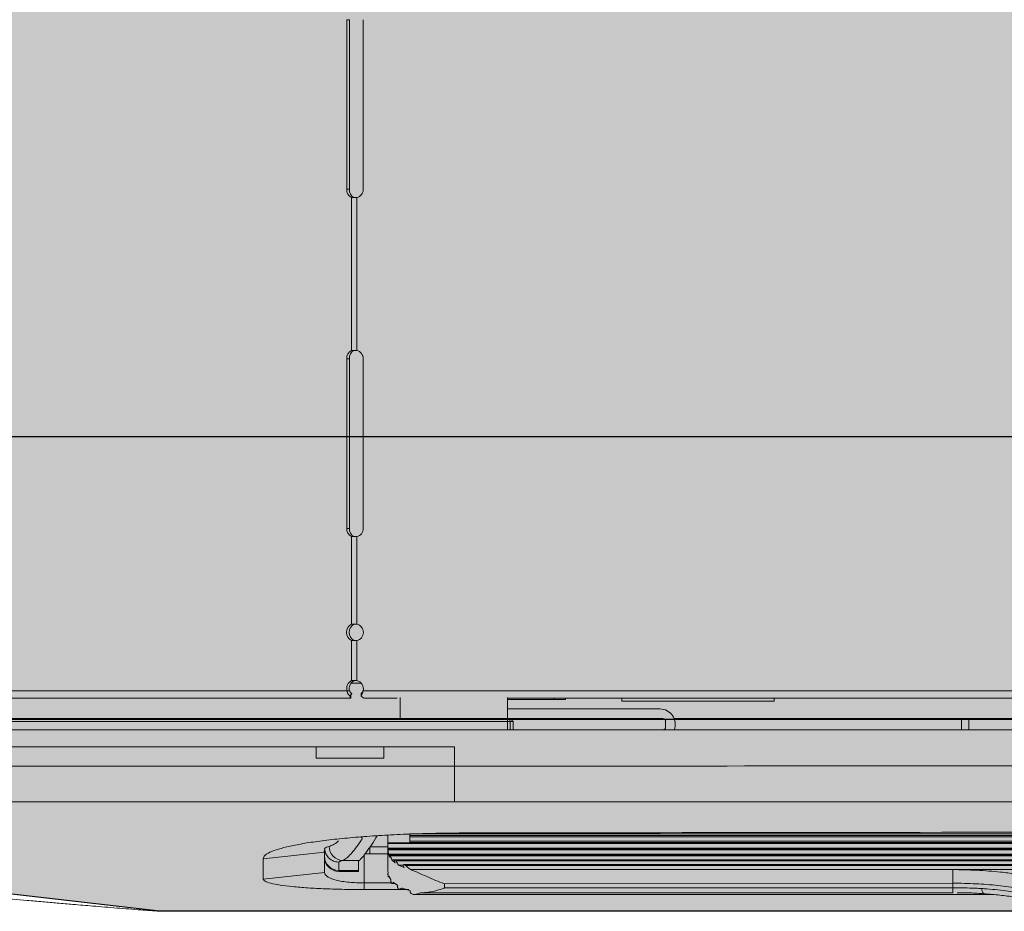
# Model space of a CAD drawing. Units: millimetres. Extents: x -471 to 6182, y 42 to 4491.
# Drawn here: x 3416 to 3416, y 1204 to 1204 of the extents above; entities that cross this region are included whole.
import ezdxf

# ---------------------------------------------------------------- set-up
doc = ezdxf.new("R2010")
doc.units = ezdxf.units.MM
doc.linetypes.add('SLD-Sólida', pattern=[0])
doc.layers.add('A-DUTO-VC', color=2, linetype='Continuous', lineweight=30)
doc.layers.add('V01', color=1, linetype='Continuous')

msp = doc.modelspace()

# ---------------------------------------------------------------- hatches: boundary and pattern name
at = {"layer": 'A-DUTO-VC'}
h = msp.add_hatch(color=253, dxfattribs=at)
h.dxf.hatch_style = 1
h.paths.add_polyline_path([(3415.607290769487, 1204.207357592146), (3416.458667243391, 1204.207357592146), (3416.458667243391, 1203.911258213669), (3416.459167266756, 1203.911258213669), (3416.459167266756, 1203.909758232982), (3416.508962238699, 1203.909758232981), (3416.507904802188, 1203.897672275993), (3416.332783074573, 1203.877658386415), (3415.734774437177, 1203.877658299316), (3415.559871142836, 1203.897773772253), (3415.558822677852, 1203.909758232981), (3415.609257216125, 1203.909758232981), (3415.609257216125, 1203.91535695687), (3415.608590776592, 1203.91535695687), (3415.607290780072, 1203.916656953377)])

# ---------------------------------------------------------------- linework, layer by layer
at = {"color": 1, "linetype": 'SLD-Sólida', "lineweight": 15}
for p, q in [((3415.767897898822, 1204.005407073051), (3415.767897898822, 1204.035407074243)), ((3415.768357540041, 1204.035407074243), (3415.767897898822, 1204.035407074243)), ((3415.768357540041, 1204.005407073051), (3415.768357540041, 1204.035407074243)), ((3415.770823086172, 1204.035407074243), (3415.770823086172, 1204.005407073051)), ((3415.768357540041, 1204.005407073051), (3415.767897898822, 1204.005407073051)), ((3415.768728787571, 1204.003942691237), (3415.768728787571, 1203.976871453673)), ((3415.769648040205, 1204.003942691237), (3415.769648040205, 1203.976871453673)), ((3415.767897898822, 1203.945407085568), (3415.767897898822, 1203.975407071859)), ((3415.768357540041, 1203.975407071859), (3415.767897898822, 1203.975407071859)), ((3415.768357540041, 1203.945407085568), (3415.768357540041, 1203.975407071859)), ((3415.770823086172, 1203.975407071859), (3415.770823086172, 1203.945407085568)), ((3415.768357540041, 1203.945407085568), (3415.767897898822, 1203.945407085568)), ((3415.768728787571, 1203.943942688853), (3415.768728787571, 1203.928470604569)), ((3415.769648040205, 1203.943942688853), (3415.769648040205, 1203.928472303301)), ((3415.769188428789, 1203.928470604569), (3415.768728787571, 1203.928470604569)), ((3415.768728787571, 1203.925543539673), (3415.768728787571, 1203.918470167071)), ((3415.768728787571, 1203.925543539673), (3415.769188428789, 1203.925543539673)), ((3415.769648040205, 1203.925541840941), (3415.769648040205, 1203.918472730071)), ((3415.770446831852, 1203.918007187993), (3415.768631810814, 1203.918007187993)), ((3415.768728787571, 1203.918470167071), (3415.769188428789, 1203.918470167071)), ((3415.767931307226, 1203.916656963974), (3415.694386596351, 1203.916656963974)), ((3415.768631810814, 1203.91535695687), (3415.695274139314, 1203.91535695687)), ((3415.768390948444, 1203.916656963974), (3415.767931307226, 1203.916656963974)), ((3415.768441344171, 1203.91573771134), (3415.768766338497, 1203.916197322756)), ((3415.768631810814, 1203.916006945521), (3415.768631810814, 1203.91535695687)), ((3415.770446951061, 1203.91573771134), (3415.770446951061, 1203.916197322756)), ((3416.286825830608, 1203.916656963974), (3415.770787472396, 1203.916656963974)), ((3415.776830250888, 1203.91535695687), (3415.771096820503, 1203.91535695687)), ((3415.777317220836, 1203.915464930684), (3415.777317220836, 1203.911758207232)), ((3415.796317214637, 1203.915464930684), (3415.796317214637, 1203.911758207232)), ((3416.27160725978, 1203.91535695687), (3415.796317214637, 1203.91535695687)), ((3415.796317214637, 1203.915156953484), (3415.80460211125, 1203.915156953484)), ((3415.80460211125, 1203.915156953484), (3415.80460211125, 1203.91535695687)), ((3415.806602115303, 1203.915156953484), (3415.80460211125, 1203.915156953484)), ((3415.806602115303, 1203.91535695687), (3415.806602115303, 1203.915156953484)), ((3415.816560874253, 1203.91535695687), (3415.816560874253, 1203.914856963307)), ((3415.843560869365, 1203.914856963307), (3415.843560869365, 1203.91535695687)), ((3415.82331720975, 1203.913458221108), (3415.796317214637, 1203.913458221108)), ((3415.843560869365, 1203.914856963307), (3415.816560874253, 1203.914856963307)), ((3415.693198765188, 1203.911758207232), (3415.777317220836, 1203.911758207232)), ((3415.777317220836, 1203.911758207232), (3415.796317214637, 1203.911758207232)), ((3415.796317214637, 1203.911758207232), (3415.796317214637, 1203.911258213669)), ((3415.796451190978, 1203.911758207232), (3415.796317214637, 1203.911758207232)), ((3415.823817218214, 1203.911758207232), (3415.796451190978, 1203.911758207232)), ((3415.825825209289, 1203.911758207232), (3415.876712227731, 1203.911758207232)), ((3415.876712227731, 1203.911758207232), (3415.87796224144, 1203.911758207232)), ((3415.876712227731, 1203.911758207232), (3415.876712227731, 1203.909758232981)), ((3415.87796224144, 1203.911758207232), (3415.87796224144, 1203.909758232981)), ((3415.87796224144, 1203.911758207232), (3416.270962233215, 1203.911758207232)), ((3415.796317214637, 1203.911258213669), (3415.693198765188, 1203.911258213669)), ((3415.796317214637, 1203.909758232981), (3415.796317214637, 1203.911258213669)), ((3415.796317214637, 1203.911258213669), (3415.796817223101, 1203.911258213669)), ((3415.796817223101, 1203.911258213669), (3415.796817223101, 1203.909758232981)), ((3415.796817223101, 1203.911258213669), (3415.797317216664, 1203.911258213669)), ((3415.797317216664, 1203.911258213669), (3415.797317216664, 1203.909758232981)), ((3415.824317211776, 1203.910258226544), (3415.824317211776, 1203.911258213669)), ((3415.76246222344, 1203.906758212), (3415.76246222344, 1203.904758207947)), ((3415.774462247758, 1203.904758207947), (3415.774462247758, 1203.906758212)), ((3415.774462247758, 1203.906758212), (3415.786962235838, 1203.906758212)), ((3415.786962235838, 1203.906758212), (3415.786962235838, 1203.903334521204)), ((3415.786962235838, 1203.9033588399), (3415.786962235838, 1203.906758212)), ((3415.76246222344, 1203.904758207947), (3415.774462247758, 1203.904758207947)), ((3415.775162244707, 1203.889744751603), (3415.775162244707, 1203.891148679406)), ((3415.886162231236, 1203.891352497488), (3415.779062236219, 1203.891352497488)), ((3415.779062236219, 1203.889755599648), (3415.779062236219, 1203.891328894885)), ((3415.886189768582, 1203.89106314674), (3415.779062236219, 1203.89106314674)), ((3415.886185968786, 1203.890840284974), (3415.779062236219, 1203.890840284974)), ((3415.77196222034, 1203.889052771479), (3415.77196222034, 1203.887842707783)), ((3415.775162244707, 1203.889052771479), (3415.77196222034, 1203.889052771479)), ((3415.775162244707, 1203.889755599648), (3415.779062236219, 1203.889755599648)), ((3415.775162244707, 1203.889737807662), (3415.775162244707, 1203.88962601915)), ((3415.886185968786, 1203.88962601915), (3415.775162244707, 1203.88962601915)), ((3415.886162231236, 1203.890053831488), (3415.779062236219, 1203.890053831488)), ((3415.886189962297, 1203.889834814221), (3415.779062236219, 1203.889834814221)), ((3415.76396223393, 1203.888128273636), (3415.753090257316, 1203.886970185191)), ((3415.76396223393, 1203.8882279028), (3415.763831133514, 1203.888267033249)), ((3415.76391449061, 1203.888394408375), (3415.763930285841, 1203.888371281773)), ((3415.76396223393, 1203.888303272873), (3415.76396223393, 1203.888552450091)), ((3415.76396223393, 1203.888128273636), (3415.76396223393, 1203.88452928558)), ((3415.764125520855, 1203.888196789175), (3415.764024699598, 1203.888209246546)), ((3415.770962233215, 1203.882675253302), (3415.770962233215, 1203.887701176554)), ((3415.775162244707, 1203.887842707783), (3415.77196222034, 1203.887842707783)), ((3415.886162231236, 1203.888849579245), (3415.775162244707, 1203.888849579245)), ((3415.886190156012, 1203.888702296168), (3415.775162244707, 1203.888702296168)), ((3415.775162244707, 1203.88850431934), (3415.775162244707, 1203.884850673825)), ((3415.775176967054, 1203.888227723986), (3415.775162244707, 1203.88850431934)), ((3415.886185968786, 1203.888507359177), (3415.775201673179, 1203.888507359177)), ((3415.775540138155, 1203.887176447064), (3415.775278920799, 1203.887743108422)), ((3415.886162231236, 1203.887743108422), (3415.775278920799, 1203.887743108422)), ((3415.886190334826, 1203.887668692023), (3415.775538528829, 1203.887668692023)), ((3415.886185968786, 1203.887487434298), (3415.775634611517, 1203.887487434298)), ((3415.753090644746, 1203.883369736821), (3415.753090257316, 1203.886970185191)), ((3415.766462231546, 1203.886365555674), (3415.766462231546, 1203.884899579436)), ((3415.770102436214, 1203.886647068411), (3415.767171497017, 1203.886647068411)), ((3415.76996224609, 1203.884899579436), (3415.76996224609, 1203.886438720376)), ((3415.776439244419, 1203.886227541119), (3415.775871182352, 1203.886737488657)), ((3415.886162231236, 1203.886737488657), (3415.775871182352, 1203.886737488657)), ((3415.886190468937, 1203.886736862809), (3415.776424164444, 1203.886736862809)), ((3415.886185968786, 1203.886569045931), (3415.776603932052, 1203.886569045931)), ((3415.77805706349, 1203.885383688361), (3415.777056778341, 1203.885835431963)), ((3415.777900631099, 1203.885835431963), (3415.777056778341, 1203.885835431963)), ((3415.886190468937, 1203.885909311921), (3415.778005207449, 1203.885909311921)), ((3415.886185968786, 1203.885754697472), (3415.778314525753, 1203.885754697472)), ((3415.76396223393, 1203.88452928558), (3415.753090644746, 1203.883369736821)), ((3415.766462231546, 1203.884899579436), (3415.76996224609, 1203.884899579436)), ((3415.766462231546, 1203.884899579436), (3415.766462231546, 1203.884724580199)), ((3415.766462231546, 1203.884724580199), (3415.76996224609, 1203.884724580199)), ((3415.76996224609, 1203.884899579436), (3415.76996224609, 1203.884724580199)), ((3415.775196904808, 1203.884424947649), (3415.775162244707, 1203.884850673825)), ((3415.775702560812, 1203.883262597472), (3415.775347495943, 1203.883889131695)), ((3415.779159809023, 1203.885034405142), (3415.820225397616, 1203.885039501339)), ((3415.886162231236, 1203.885039501339), (3415.820225397616, 1203.885039501339)), ((3415.820225397616, 1203.885039501339), (3415.875162238746, 1203.885034285933)), ((3415.770962233215, 1203.882675253302), (3415.775831366449, 1203.882689290196)), ((3415.770962233215, 1203.882675253302), (3415.770965392261, 1203.881514721066)), ((3415.775432313352, 1203.883739494235), (3415.775246942907, 1203.883739494235)), ((3415.776404971748, 1203.882583372742), (3415.77588617292, 1203.882583372742)), ((3415.776903266578, 1203.882213466317), (3415.776143843799, 1203.882777266652)), ((3415.875162238746, 1203.882634781748), (3415.78516223517, 1203.882528178841)), ((3415.78516223517, 1203.882528178841), (3415.78516223517, 1203.881781571061)), ((3415.875162238746, 1203.882634781748), (3415.875162238746, 1203.881781571061)), ((3415.778854722648, 1203.881542377621), (3415.770965392261, 1203.881514721066)), ((3415.778426850706, 1203.881542377621), (3415.77728172627, 1203.881542377621)), ((3415.779178435474, 1203.881280415207), (3415.777745271593, 1203.881779931933)), ((3415.882472450405, 1203.880619340092), (3415.779981697469, 1203.880619340092)), ((3415.7809496769, 1203.88089906469), (3415.875162238746, 1203.88089906469)), ((3415.78516223517, 1203.881781571061), (3415.875162238746, 1203.881781571061)), ((3415.875162238746, 1203.881781571061), (3415.875162238746, 1203.88089906469))]:
    msp.add_line(p, q, dxfattribs=at)
at = {"color": 2, "linetype": 'SLD-Sólida', "lineweight": 15, "flags": 128}
msp.add_lwpolyline([(3415.737462247282, 1203.877658389956), (3415.890544767051, 1203.87765806213), (3416.043627311967, 1203.877658151537), (3416.332783074571, 1203.877658386414)], dxfattribs=at)
at = {"color": 1, "linetype": 'SLD-Sólida', "lineweight": 15}
for centre, radius, start, end in [((3415.769367419081, 1204.005272963726), 0.001475627020083321, 174.7855958870213, 244.3554686736853), ((3415.769826981907, 1204.005272919246), 0.001475552995002836, 174.7835992255835, 244.3574653354003), ((3415.769323101, 1204.005407075669), 0.001500000000000227, 282.5109329831111, 0), ((3415.769367409282, 1203.975541186743), 0.001475617767021314, 115.6442817599746, 185.2146536801619), ((3415.769826972108, 1203.975541231224), 0.001475543742165132, 115.6422850725513, 185.2166503659422), ((3415.769323101, 1203.975407075669), 0.001500000000000227, 0, 77.48906701688887), ((3415.769367448694, 1203.945272979509), 0.00147565621304423, 174.7858266428016, 244.3547374354823), ((3415.769827011512, 1203.945272935026), 0.001475582181430411, 174.7838298801621, 244.3567341958498), ((3415.769323101, 1203.945407075669), 0.001500000000000093, 282.5109329831111, 0), ((3415.769530390117, 1203.927007072121), 0.001668680277557386, 118.7102983219774, 241.2897016780225), ((3415.769989965544, 1203.927007072121), 0.001668648673587877, 118.708316994475, 241.291683005525), ((3415.769326946885, 1203.927007075669), 0.001500000000000239, 282.3605016024441, 77.63949839755591), ((3415.769467837314, 1203.917063144419), 0.001589310311360229, 117.7110547452678, 194.8073781731449), ((3415.769927382397, 1203.917063186702), 0.001589228176507076, 117.7086952147835, 194.8097377029929), ((3415.769328912896, 1203.917007075669), 0.001500000000000072, 346.5017974093209, 77.71636524913258), ((3415.823317216854, 1203.910758218777), 0.002699999999999937, 338.1931201088763, 90), ((3415.796317216854, 1203.911258218777), 0.0005000000000002274, 0, 90), ((3415.823817216854, 1203.911258218777), 0.0005, 0, 90), ((3415.823817216854, 1203.910258218778), 0.0005000000000004548, 270, 0), ((3415.772132054579, 1203.894245721724), 0.003863518467034638, 242.2334508988961, 248.2170183519781), ((3415.767300380513, 1203.889161934304), 0.002518166278999309, 180.559364270921, 267.0662349615965), ((3415.76370913315, 1203.887820257049), 0.0004950838241103895, 59.25433009876156, 76.29560899902873), ((3415.766457352358, 1203.88739469778), 0.002495123114312219, 180.1110562007993, 270.1120414008626), ((3415.766462234928, 1203.887224577343), 0.002500000000000455, 180, 270), ((3415.881434217528, 1203.881521127095), 0.001129636109632919, 171.5023882552216, 220.4743181439311)]:
    msp.add_arc(centre, radius, start, end, dxfattribs=at)
for centre, major_axis, ratio, start_param, end_param in [((3415.786762715684, 1203.888603480886), (0.023, 4.547473508864641e-16), 0.07883396429449772, 2.842720012904205, 3.009724267490203), ((3415.786762715684, 1203.886113202664), (0.0205, 0), 0.08844786237921473, 2.842720012904504, 3.001961177468939), ((3415.789823012462, 1203.886438729692), (0.01986077753334371, 0), 0.08844786237918133, 3.022705044399693, 3.141592653589792)]:
    msp.add_ellipse(centre, major_axis=major_axis, ratio=ratio, start_param=start_param, end_param=end_param, dxfattribs=at)
for points, knots in [([(3415.768728787571, 1204.003942691237), (3415.768792381482, 1204.003942691237), (3415.768919560476, 1204.003942691237), (3415.7691477728, 1204.003942691237), (3415.769392677541, 1204.003942691237), (3415.769562920177, 1204.003942691237), (3415.769648040205, 1204.003942691237)], [0, 0, 0, 0, 0.2500184072877504, 0.5000021071136175, 0.75000484330718, 1, 1, 1, 1]), ([(3415.769648040205, 1203.976871453673), (3415.769562920177, 1203.976871453673), (3415.769392677541, 1203.976871453673), (3415.7691477728, 1203.976871453673), (3415.768919560476, 1203.976871453673), (3415.768792381482, 1203.976871453673), (3415.768728787571, 1203.976871453673)], [0, 0, 0, 0, 0.2499951566928201, 0.4999978928863826, 0.7499815927122496, 1, 1, 1, 1]), ([(3415.768728787571, 1203.943942688853), (3415.768792381482, 1203.943942688853), (3415.768919560476, 1203.943942688853), (3415.7691477728, 1203.943942688853), (3415.769392677541, 1203.943942688853), (3415.769562920177, 1203.943942688853), (3415.769648040205, 1203.943942688853)], [0, 0, 0, 0, 0.2500184072877504, 0.5000021071136175, 0.75000484330718, 1, 1, 1, 1]), ([(3415.769648040205, 1203.928472303301), (3415.769562920172, 1203.928472167592), (3415.769392677508, 1203.92847189617), (3415.769147772833, 1203.928471428417), (3415.768919560472, 1203.928471024425), (3415.76879238148, 1203.928470744527), (3415.768728787571, 1203.928470604569)], [0, 0, 0, 0, 0.2499951443130794, 0.4999979176780565, 0.7499816051554603, 1, 1, 1, 1]), ([(3415.769648040205, 1203.928472303301), (3415.769605480111, 1203.9284721676), (3415.769520364807, 1203.928471896213), (3415.769397917218, 1203.928471428358), (3415.769283796024, 1203.928471024449), (3415.769220218658, 1203.928470744533), (3415.769188428789, 1203.928470604569)], [0, 0, 0, 0, 0.2500022348611214, 0.4999757833250084, 0.7499785652129721, 1, 1, 1, 1]), ([(3415.768728787571, 1203.925543539673), (3415.76879238148, 1203.925543399715), (3415.768919560472, 1203.925543119818), (3415.769147772833, 1203.925542715827), (3415.769392677508, 1203.925542248073), (3415.769562920172, 1203.92554197665), (3415.769648040205, 1203.925541840941)], [0, 0, 0, 0, 0.2500183948445396, 0.5000020823219435, 0.7500048556869205, 1, 1, 1, 1]), ([(3415.769188428789, 1203.925543539673), (3415.769220218658, 1203.92554339971), (3415.769283796024, 1203.925543119794), (3415.769397917218, 1203.925542715885), (3415.769520364807, 1203.92554224803), (3415.769605480111, 1203.925541976642), (3415.769648040205, 1203.925541840941)], [0, 0, 0, 0, 0.2500214347870279, 0.5000242166749918, 0.7499977651388786, 1, 1, 1, 1]), ([(3415.769648040205, 1203.918472730071), (3415.769562920171, 1203.918472523934), (3415.769392677498, 1203.918472111656), (3415.769147772801, 1203.91847144861), (3415.768919560512, 1203.918470785412), (3415.768792381487, 1203.918470373194), (3415.768728787571, 1203.918470167071)], [0, 0, 0, 0, 0.2499951199699268, 0.4999978928965976, 0.7499816295787749, 1, 1, 1, 1]), ([(3415.769648040205, 1203.918472730071), (3415.769605480109, 1203.918472523946), (3415.769520364786, 1203.918472111721), (3415.769397917156, 1203.918471448521), (3415.769283796104, 1203.918470785448), (3415.769220218672, 1203.918470373201), (3415.769188428789, 1203.918470167071)], [0, 0, 0, 0, 0.250002137389834, 0.4999756845175402, 0.74997866294905, 1, 1, 1, 1]), ([(3415.767931307226, 1203.916656963974), (3415.767949511613, 1203.916565765899), (3415.767985410288, 1203.916385925176), (3415.768133079719, 1203.916053118138), (3415.768319024891, 1203.915862864702), (3415.768441344171, 1203.91573771134)], [0, 0, 0, 0, 0.2603768739034895, 0.5134578252414091, 1, 1, 1, 1]), ([(3415.768390948444, 1203.916656963974), (3415.768407253529, 1203.916611022713), (3415.768440030976, 1203.916518668875), (3415.768554844638, 1203.916348293218), (3415.768681205577, 1203.916258093109), (3415.768766338497, 1203.916197322756)], [0, 0, 0, 0, 0.2441184440244914, 0.4907413238635456, 1, 1, 1, 1]), ([(3415.768441344171, 1203.91573771134), (3415.768459699253, 1203.915628535534), (3415.768496408433, 1203.915410189775), (3415.768586677494, 1203.915374700854), (3415.768631810814, 1203.91535695687)], [0, 0, 0, 0, 0.5000134095210019, 1, 1, 1, 1]), ([(3415.768766338497, 1203.916197322756), (3415.76873722647, 1203.916142734824), (3415.768679001333, 1203.916033556931), (3415.768647541182, 1203.916015816101), (3415.768631810814, 1203.916006945521)], [0, 0, 0, 0, 0.4999907091543113, 1, 1, 1, 1]), ([(3415.770446951061, 1203.916197322756), (3415.770517183137, 1203.916258095204), (3415.770621429107, 1203.916348300182), (3415.770726959974, 1203.916518666417), (3415.770767370526, 1203.91661102234), (3415.770787472396, 1203.916656963974)], [0, 0, 0, 0, 0.5092473336593031, 0.7558794428811687, 1, 1, 1, 1]), ([(3415.770446951061, 1203.91573771134), (3415.770518308788, 1203.915862863293), (3415.770626783263, 1203.916053113081), (3415.770728182023, 1203.916385926502), (3415.770767522557, 1203.91656576613), (3415.770787472396, 1203.916656963974)], [0, 0, 0, 0, 0.486547040423952, 0.7396246665910374, 0.9999999999999999, 0.9999999999999999, 0.9999999999999999, 0.9999999999999999]), ([(3415.771096820503, 1203.91535695687), (3415.770988509324, 1203.915374698732), (3415.770771888545, 1203.915410182198), (3415.77055526303, 1203.915628535491), (3415.770446951061, 1203.91573771134)], [0, 0, 0, 0, 0.5000036446136766, 1, 1, 1, 1]), ([(3415.797317216664, 1203.911258213669), (3415.797316163686, 1203.911259266702), (3415.797196824236, 1203.911378612225), (3415.797005663411, 1203.911566512979), (3415.796699357768, 1203.911733322569), (3415.796525948025, 1203.911750711048), (3415.796451190978, 1203.911758207232)], [0, 0, 0, 0, 0.0043571867358633, 0.4938221455129706, 0.781786415974819, 1, 1, 1, 1]), ([(3415.786962235838, 1203.906758212), (3415.77891615035, 1203.906758212), (3415.738685712976, 1203.906758212), (3415.685529529599, 1203.906758212), (3415.638290237797, 1203.906758212), (3415.621097972211, 1203.906758212), (3415.614707299752, 1203.906758212), (3415.608354993463, 1203.906758212), (3415.602011290352, 1203.906758212), (3415.595791710856, 1203.906758212), (3415.589744989914, 1203.906758212), (3415.584060190808, 1203.906758212), (3415.578840899913, 1203.906758212), (3415.574219792358, 1203.906758212), (3415.571651937744, 1203.906758212), (3415.570434565216, 1203.906758212)], [0, 0, 0, 0, 0.1074560841238627, 0.5372805532899907, 0.7098981057458206, 0.7383512697131192, 0.7668762593146873, 0.7952708837705705, 0.8235460327771723, 0.8534007118182158, 0.883351507679747, 0.9132074200935296, 0.9430588276537122, 0.9730052400284307, 1, 1, 1, 1]), ([(3415.581101263433, 1203.906758212), (3415.583085387446, 1203.906758212), (3415.587085264892, 1203.906758212), (3415.592998206643, 1203.906758212), (3415.598398398114, 1203.906758212), (3415.6031884437, 1203.906758212), (3415.608136328316, 1203.906758212), (3415.614796222981, 1203.906758212), (3415.623106130603, 1203.906758212), (3415.633018895531, 1203.906758212), (3415.642933971154, 1203.906758212), (3415.662767668173, 1203.906758212), (3415.702610843816, 1203.906758212), (3415.739146703512, 1203.906758212), (3415.76246222344, 1203.906758212)], [0, 0, 0, 0, 0.04048494347205434, 0.08161526760116083, 0.1085671732815261, 0.13551903189719, 0.1632605550432853, 0.1910023802349374, 0.2446594029678556, 0.2983792110597306, 0.3521714500233553, 0.4059276855084442, 0.6208901336249734, 1, 1, 1, 1]), ([(3415.559522772699, 1203.903351180703), (3415.559516432509, 1203.903349219374), (3415.559503561375, 1203.903345237707), (3415.559600453148, 1203.903397996785), (3415.560130626251, 1203.903429167131), (3415.561124390887, 1203.90346293268), (3415.562547635764, 1203.903489196984), (3415.564387819626, 1203.903508976498), (3415.56663953674, 1203.903523470383), (3415.569315575498, 1203.9035338319), (3415.572686281217, 1203.903540821472), (3415.576441328561, 1203.903543224851), (3415.580517950381, 1203.903541184424), (3415.584467312323, 1203.903535826618), (3415.588700890356, 1203.90352627274), (3415.5931518648, 1203.903512099103), (3415.597743311101, 1203.903493429853), (3415.602481145381, 1203.9034704168), (3415.607382733598, 1203.903443602584), (3415.613641993174, 1203.903401247277), (3415.621200980397, 1203.903360074327), (3415.63000952446, 1203.903339328806), (3415.638820676237, 1203.903332232763), (3415.656448946454, 1203.903332275325), (3415.705830143233, 1203.903330073509), (3415.75227156615, 1203.903332619447), (3415.786962235838, 1203.903334521204)], [0, 0, 0, 0, 0.01829728549832774, 0.03714506896421853, 0.05598223164436815, 0.07533053521475948, 0.09467851568146607, 0.1136937359406611, 0.1327089029493356, 0.1523149804405416, 0.171921319574173, 0.1969698511584427, 0.2154726740160609, 0.2339760822960989, 0.2530170162137517, 0.2720574823364365, 0.2905399168100688, 0.3090224471271917, 0.328045184344522, 0.3470679969453926, 0.3799611302208555, 0.412901217982232, 0.4458967991731268, 0.4788653221664695, 0.6107244387322686, 1, 1, 1, 1]), ([(3415.786962235838, 1203.9033588399), (3415.79500832644, 1203.90336000691), (3415.835238784363, 1203.903365841965), (3415.999905445921, 1203.903391325942), (3416.156526018667, 1203.903373222901), (3416.280962223678, 1203.9033588399)], [0, 0, 0, 0, 0.04886289997555716, 0.2443145297120104, 1, 1, 1, 1]), ([(3415.786962235838, 1203.897028230578), (3415.786962235838, 1203.897207142396), (3415.786962235838, 1203.897564963734), (3415.786962235838, 1203.899034582637), (3415.786962235838, 1203.901006836805), (3415.786962235838, 1203.902571948041), (3415.786962235838, 1203.9033588399)], [0, 0, 0, 0, 0.249306950117626, 0.49861069961606, 0.7479162189555283, 1, 1, 1, 1]), ([(3415.786962235838, 1203.903334521204), (3415.786962235838, 1203.902556336207), (3415.786962235838, 1203.900999969), (3415.786962235838, 1203.89902976992), (3415.786962235838, 1203.897553532255), (3415.786962235838, 1203.897189628275), (3415.786962235838, 1203.897007786185)], [0, 0, 0, 0, 0.250073989366235, 0.5001470827280747, 0.7502244973300437, 1, 1, 1, 1]), ([(3415.786962235838, 1203.897007786185), (3415.782295567214, 1203.897007533091), (3415.758962224132, 1203.89700626762), (3415.716962535276, 1203.897005970984), (3415.676499510982, 1203.897002701736), (3415.651556937916, 1203.897006904666), (3415.642144324394, 1203.897014739208), (3415.632728212404, 1203.897028748119), (3415.623347914956, 1203.897050592263), (3415.614045481213, 1203.897080609279), (3415.606358295725, 1203.897116559157), (3415.600335416318, 1203.89714566108), (3415.595536394067, 1203.897162860049), (3415.590633226105, 1203.897176298635), (3415.585753089917, 1203.897184574429), (3415.58128171939, 1203.897187449975), (3415.577256139375, 1203.897184843118), (3415.57372887062, 1203.897176701195), (3415.570764924336, 1203.897161827451), (3415.568423785834, 1203.897141243916), (3415.566806871199, 1203.89710800119), (3415.56584872031, 1203.897067063425), (3415.565512921183, 1203.897003663221), (3415.565551683348, 1203.897002473732), (3415.565575713783, 1203.897001736313)], [0, 0, 0, 0, 0.05330120440487893, 0.2665060215649938, 0.4797108384505129, 0.5154461401411029, 0.5514042135353017, 0.5873393442916616, 0.6230475450576008, 0.6584798012364441, 0.6938632640350635, 0.712292061930092, 0.7307207537536223, 0.7534526241802678, 0.7762553248872509, 0.7989866843660095, 0.8217550189108739, 0.8451362107128233, 0.868593794917692, 0.8919732338165949, 0.9152593799435442, 0.9386315226077938, 0.9619548797440367, 1, 1, 1, 1]), ([(3416.280962223678, 1203.897028230578), (3416.276295562455, 1203.897028796041), (3416.252962231518, 1203.897031623356), (3416.154962236836, 1203.897043744292), (3416.032271517488, 1203.897052898111), (3415.890938185668, 1203.897041033681), (3415.82427151975, 1203.897032824666), (3415.786962235838, 1203.897028230578)], [0, 0, 0, 0, 0.02834004891859401, 0.1417003953232899, 0.5951416903591877, 0.7734253931740143, 0.9999999999999999, 0.9999999999999999, 0.9999999999999999, 0.9999999999999999]), ([(3415.753090257316, 1203.886970185191), (3415.753149421726, 1203.887160477414), (3415.75326759784, 1203.887540570705), (3415.754216023655, 1203.888110291791), (3415.75570936581, 1203.888664599649), (3415.757781202982, 1203.889195737866), (3415.760380276099, 1203.889692290647), (3415.763469786059, 1203.890146007944), (3415.767003366657, 1203.890546325643), (3415.770907806763, 1203.890886640111), (3415.77512738368, 1203.891161496521), (3415.779595582708, 1203.891361529611), (3415.784235532795, 1203.891491461256), (3415.7873879497, 1203.891510897044), (3415.788963744908, 1203.891520612389)], [0, 0, 0, 0, 0.08351504159468254, 0.1668145265111689, 0.2503859181556642, 0.3332525788915214, 0.4167163637622073, 0.5000024452377424, 0.583066255101671, 0.6664620706109224, 0.7495315654592198, 0.8328542336227911, 0.9164490276712384, 1, 1, 1, 1]), ([(3415.773262555271, 1203.891025297791), (3415.773190140573, 1203.890893808176), (3415.772794643784, 1203.890175670524), (3415.772066578332, 1203.889102260023), (3415.771181048689, 1203.887860409161), (3415.770470546629, 1203.886984891216), (3415.770220871305, 1203.886755758829), (3415.770102436214, 1203.886647068411)], [0, 0, 0, 0, 0.05240634378032256, 0.286220082242666, 0.5263102694919148, 0.7753022394643024, 1, 1, 1, 1]), ([(3415.788963744908, 1203.891520612389), (3415.870629888364, 1203.891635053288), (3416.033962216564, 1203.891863935143), (3416.197294544765, 1203.891635053327), (3416.278960729509, 1203.891520612389)], [0, 0, 0, 0, 0.4999998736055546, 1, 1, 1, 1]), ([(3415.764782334238, 1203.88913735047), (3415.765011033051, 1203.889229681084), (3415.76547474457, 1203.889416891366), (3415.766051472129, 1203.889744735828), (3415.766419712119, 1203.89009475273), (3415.76644187656, 1203.890115820319)], [0, 0, 0, 0, 0.4776869700063381, 0.9685618713414743, 1, 1, 1, 1]), ([(3415.77069833365, 1203.890658073575), (3415.770587135306, 1203.890478250331), (3415.770171934007, 1203.889806811874), (3415.769445437461, 1203.888777499289), (3415.76857887593, 1203.887735704415), (3415.767785630873, 1203.886962839726), (3415.767378234043, 1203.886753367098), (3415.767171497017, 1203.886647068411)], [0, 0, 0, 0, 0.08213147846408687, 0.3066691053886504, 0.5363737357425925, 0.7647288643254927, 1, 1, 1, 1]), ([(3415.775162244707, 1203.88962601915), (3415.775162244707, 1203.889480785966), (3415.775162244707, 1203.889221441194), (3415.775162244707, 1203.888963203652), (3415.775162244707, 1203.888849579245)], [0, 0, 0, 0, 0.5600004321573451, 1, 1, 1, 1]), ([(3415.763927096992, 1203.888369225413), (3415.763934237405, 1203.888360074542), (3415.763951985623, 1203.888337329124), (3415.763949521055, 1203.888294542958), (3415.763948048025, 1203.8882689704)], [0, 0, 0, 0, 0.4023171522022877, 1, 1, 1, 1]), ([(3415.763962412744, 1203.888841890246), (3415.76399321928, 1203.888562469687), (3415.764054831433, 1203.888003636891), (3415.764493010553, 1203.887261778732), (3415.765132059587, 1203.886698619681), (3415.765821036182, 1203.886421211793), (3415.766277020516, 1203.886367274793), (3415.766453300844, 1203.886365638569), (3415.766462231546, 1203.886365555674)], [0, 0, 0, 0, 0.2156810976863734, 0.4313557734433678, 0.647239674393115, 0.863570773036671, 0.9930882315738395, 1, 1, 1, 1]), ([(3415.77196222034, 1203.887842707783), (3415.771732180852, 1203.887843527011), (3415.771446085121, 1203.887844545869), (3415.771206248768, 1203.887857113463), (3415.771159256368, 1203.887859575898)], [0, 0, 0, 0, 0.8040647357744624, 1, 1, 1, 1]), ([(3415.775162244707, 1203.88850431934), (3415.775162244707, 1203.888568159431), (3415.775162244707, 1203.888682167256), (3415.775162244707, 1203.888798422543), (3415.775162244707, 1203.888849579245)], [0, 0, 0, 0, 0.5599623527108157, 0.9999999999999999, 0.9999999999999999, 0.9999999999999999, 0.9999999999999999]), ([(3415.775170827776, 1203.888516925723), (3415.775170839399, 1203.888553806296), (3415.775170863164, 1203.888629209667), (3415.775173108119, 1203.888667424441), (3415.775174255043, 1203.888686947972)], [0, 0, 0, 0, 0.4891103975803618, 1, 1, 1, 1]), ([(3415.775176967054, 1203.888227723986), (3415.775175972517, 1203.888253654767), (3415.775173448419, 1203.88831946611), (3415.775171443239, 1203.88842165847), (3415.775171017139, 1203.8884876143), (3415.775170827776, 1203.888516925723)], [0, 0, 0, 0, 0.2653815100146034, 0.6735282768015086, 1, 1, 1, 1]), ([(3415.77517806974, 1203.888698868901), (3415.775178365189, 1203.888700064665), (3415.775179810795, 1203.888705915421), (3415.775184021779, 1203.888685189603), (3415.775190245732, 1203.888638047253), (3415.775196554181, 1203.888574452141), (3415.775200183252, 1203.888526887142), (3415.775201673179, 1203.888507359177)], [0, 0, 0, 0, 0.06460080917685257, 0.3160853589080571, 0.567861340124119, 0.8225840745462111, 1, 1, 1, 1]), ([(3415.775278920799, 1203.887743108422), (3415.775263534809, 1203.88786988788), (3415.775240450327, 1203.888060102355), (3415.775216537485, 1203.88831527796), (3415.775206628173, 1203.888443329192), (3415.775201673179, 1203.888507359177)], [0, 0, 0, 0, 0.499804406102985, 0.7498851388873677, 0.9999999999999999, 0.9999999999999999, 0.9999999999999999, 0.9999999999999999]), ([(3415.775501097112, 1203.887467347533), (3415.775500855565, 1203.887504889349), (3415.775500370184, 1203.887580328136), (3415.77551439683, 1203.887651046562), (3415.77553743404, 1203.887675602524), (3415.775565126649, 1203.887658465156), (3415.775594380115, 1203.887606216925), (3415.775617845529, 1203.887545809506), (3415.775630422155, 1203.887502020667), (3415.775634611517, 1203.887487434298)], [0, 0, 0, 0, 0.1809887948816896, 0.3636897830255945, 0.5215355234251404, 0.6705696820843375, 0.7997384472190927, 0.9332914746193385, 1, 1, 1, 1]), ([(3415.775540138155, 1203.887176447064), (3415.775534622071, 1203.887201484094), (3415.775520674478, 1203.887264791017), (3415.775506645361, 1203.887367699124), (3415.775502832112, 1203.887436186352), (3415.775501097112, 1203.887467347533)], [0, 0, 0, 0, 0.2628392291938709, 0.6645973150031032, 1, 1, 1, 1]), ([(3415.775871182352, 1203.886737488657), (3415.775828702011, 1203.886861191298), (3415.775764958737, 1203.887046811544), (3415.775688377892, 1203.887297738999), (3415.775652535292, 1203.887424196711), (3415.775634611517, 1203.887487434298)], [0, 0, 0, 0, 0.4996976946844139, 0.7498143052158848, 1, 1, 1, 1]), ([(3415.776354099184, 1203.88651936546), (3415.776352346865, 1203.88655830325), (3415.776348983814, 1203.886633032641), (3415.776371362395, 1203.886706578641), (3415.776408683471, 1203.886739676716), (3415.776456458726, 1203.886737704802), (3415.776512121579, 1203.88669770483), (3415.776563119097, 1203.886638424445), (3415.776592401207, 1203.886588647377), (3415.776603932052, 1203.886569045931)], [0, 0, 0, 0, 0.1719826875769613, 0.3300691015045996, 0.4713550920949898, 0.6150109871422361, 0.7567935347056142, 0.9042290310766924, 1, 1, 1, 1]), ([(3415.776439244419, 1203.886227541119), (3415.776428528961, 1203.886250480209), (3415.776401086026, 1203.886309228608), (3415.776369286445, 1203.886412207074), (3415.776358948399, 1203.886485150329), (3415.776354099184, 1203.88651936546)], [0, 0, 0, 0, 0.2537935409438736, 0.6499806365980834, 1, 1, 1, 1]), ([(3415.777056778341, 1203.885835431963), (3415.776987423868, 1203.885939757783), (3415.776873179998, 1203.886111608062), (3415.776723983457, 1203.886357358699), (3415.776643957524, 1203.88649846882), (3415.776603932052, 1203.886569045931)], [0, 0, 0, 0, 0.4357494963842443, 0.7177865742010409, 1, 1, 1, 1]), ([(3415.777894640833, 1203.885675602108), (3415.777889963174, 1203.885706185136), (3415.777880591949, 1203.885767455205), (3415.777896986644, 1203.885840667278), (3415.777937584537, 1203.885892257969), (3415.778001706939, 1203.885915123179), (3415.778096880074, 1203.885902876089), (3415.778206196088, 1203.885849562611), (3415.778281234016, 1203.885783851308), (3415.778314525753, 1203.885754697472)], [0, 0, 0, 0, 0.1167500099088154, 0.2338971033693539, 0.3427842453437396, 0.4852076378176045, 0.6297010389677292, 0.8357111398134929, 1, 1, 1, 1]), ([(3415.77805706349, 1203.885383688361), (3415.778023803633, 1203.88542358363), (3415.777965197804, 1203.885493881447), (3415.777914557363, 1203.885600471022), (3415.77789964049, 1203.88565674191), (3415.777894640833, 1203.885675602108)], [0, 0, 0, 0, 0.4659304981662455, 0.8209970223379836, 1, 1, 1, 1]), ([(3415.779159809023, 1203.885034405142), (3415.779157543707, 1203.88503610347), (3415.779053022984, 1203.885114463551), (3415.778856160278, 1203.885270161509), (3415.778576148477, 1203.885508350076), (3415.778401774834, 1203.88567254259), (3415.778314525753, 1203.885754697472)], [0, 0, 0, 0, 0.007609771133542912, 0.3511116100190976, 0.675324117815171, 1, 1, 1, 1]), ([(3415.76396223393, 1203.88452928558), (3415.763998356002, 1203.88437917504), (3415.764066752733, 1203.884094942447), (3415.764689367578, 1203.883628877711), (3415.765708482161, 1203.883227906314), (3415.76706523477, 1203.882947665271), (3415.768688804938, 1203.882726256091), (3415.770060155744, 1203.882695490786), (3415.770962233215, 1203.882675253302)], [0, 0, 0, 0, 0.1505752329918694, 0.285112483138543, 0.5054369648096213, 0.6339218776355121, 0.7591930341093596, 1, 1, 1, 1]), ([(3415.775188619762, 1203.884254120738), (3415.775188599045, 1203.884265413823), (3415.775188557624, 1203.884287991527), (3415.775188868197, 1203.884318505177), (3415.775189477174, 1203.884346143549), (3415.775190484145, 1203.88437040346), (3415.775191748288, 1203.884390931007), (3415.775193728784, 1203.884411665287), (3415.775195685372, 1203.88441984788), (3415.775196904808, 1203.884424947649)], [0, 0, 0, 0, 0.1306872012438907, 0.2612764214126975, 0.3919934268299315, 0.5226474076278894, 0.6532793335087664, 0.7839076678581851, 1, 1, 1, 1]), ([(3415.775246942907, 1203.883739494235), (3415.775243080217, 1203.883736887068), (3415.775235357868, 1203.883731674779), (3415.775222257532, 1203.883771817326), (3415.775210363731, 1203.883843687075), (3415.775200448915, 1203.883942674262), (3415.775193545333, 1203.884056111062), (3415.775189585524, 1203.884165529461), (3415.775188916458, 1203.884226904215), (3415.775188619762, 1203.884254120738)], [0, 0, 0, 0, 0.146236915460703, 0.2923590854123965, 0.4404634081510315, 0.5844047865675901, 0.7367824469949985, 0.8832766550634052, 1, 1, 1, 1]), ([(3415.775347495943, 1203.883889131695), (3415.775328536938, 1203.883863230496), (3415.775300091952, 1203.883824369845), (3415.775268108473, 1203.883775171936), (3415.775253997893, 1203.883751386461), (3415.775246942907, 1203.883739494235)], [0, 0, 0, 0, 0.4998399905307592, 0.7499307766210164, 1, 1, 1, 1]), ([(3415.78516223517, 1203.882528178841), (3415.784127516932, 1203.882929407169), (3415.782576100306, 1203.883530993451), (3415.780557518764, 1203.884507672193), (3415.779626303619, 1203.88485860464), (3415.779159809023, 1203.885034405142)], [0, 0, 0, 0, 0.4998427586815085, 0.749444957451367, 1, 1, 1, 1]), ([(3415.875162238746, 1203.885034285933), (3415.876573319008, 1203.88501187854), (3415.879432811807, 1203.884966470931), (3415.883130994958, 1203.884663178961), (3415.885314562079, 1203.884395754925), (3415.886162231236, 1203.884291939885)], [0, 0, 0, 0, 0.3734443180598761, 0.7567686737789759, 1, 1, 1, 1]), ([(3415.875162238746, 1203.885034285933), (3415.875162238746, 1203.884985727382), (3415.875162238746, 1203.884888605398), (3415.875162238746, 1203.884652267309), (3415.875162238746, 1203.884363643152), (3415.875162238746, 1203.884030679523), (3415.875162238746, 1203.883672049331), (3415.875162238746, 1203.883306834049), (3415.875162238746, 1203.882949748802), (3415.875162238746, 1203.88273976984), (3415.875162238746, 1203.882634781748)], [0, 0, 0, 0, 0.1249947017697878, 0.250001968714825, 0.3750009680633744, 0.5000011499157673, 0.6250011547094733, 0.7499976836217384, 0.8750004960307951, 1, 1, 1, 1]), ([(3415.770965392261, 1203.881514721066), (3415.769793922921, 1203.88151836634), (3415.767447592828, 1203.881525667439), (3415.764069217563, 1203.881625993323), (3415.760955728761, 1203.881788879962), (3415.758231828261, 1203.882015197213), (3415.756000511457, 1203.882296853579), (3415.754349747683, 1203.88262333894), (3415.753293137366, 1203.882984738557), (3415.753158250533, 1203.883241198258), (3415.753090644746, 1203.883369736821)], [0, 0, 0, 0, 0.1247917916686065, 0.2499448563829337, 0.3744610068818102, 0.4997014563413077, 0.6245874665719994, 0.7493849280562818, 0.8743907882313368, 1, 1, 1, 1]), ([(3415.775671775013, 1203.883079223782), (3415.775671411177, 1203.88309087986), (3415.775670683864, 1203.883114180556), (3415.775671490935, 1203.883146035384), (3415.775673646494, 1203.883175090619), (3415.775677267846, 1203.883200961417), (3415.775682264923, 1203.883223108996), (3415.775689992646, 1203.883246284925), (3415.775697697687, 1203.883256285498), (3415.775702560812, 1203.883262597472)], [0, 0, 0, 0, 0.129763186500872, 0.2593988136382326, 0.3891131004146022, 0.5187944531486939, 0.648493911642677, 0.7781429340894523, 1, 1, 1, 1]), ([(3415.77588617292, 1203.882583372742), (3415.775874256491, 1203.882578799434), (3415.775850452305, 1203.882569663821), (3415.775806259464, 1203.882606768597), (3415.775762229775, 1203.882678986489), (3415.775721912644, 1203.882782886619), (3415.775691863306, 1203.882902816374), (3415.775676184474, 1203.883005905424), (3415.775672903782, 1203.883060455161), (3415.775671775013, 1203.883079223782)], [0, 0, 0, 0, 0.151616422113956, 0.3028680364277372, 0.4619882716061323, 0.618198804109714, 0.7768146837433113, 0.923209880907094, 1, 1, 1, 1]), ([(3415.776143843799, 1203.882777266652), (3415.776098775387, 1203.882744107104), (3415.77603116105, 1203.88269435916), (3415.775946789234, 1203.882630342504), (3415.775906378936, 1203.882599029778), (3415.77588617292, 1203.882583372742)], [0, 0, 0, 0, 0.4998592766817831, 0.7499188977913553, 1, 1, 1, 1]), ([(3415.776851678758, 1203.882018052489), (3415.776850486156, 1203.882030003347), (3415.776848102107, 1203.882053893488), (3415.776848286652, 1203.882087047505), (3415.776851301749, 1203.882117530343), (3415.776857112889, 1203.882144793974), (3415.776865724451, 1203.88216834916), (3415.776879660838, 1203.882194132367), (3415.776893982411, 1203.88220586225), (3415.776903266578, 1203.882213466317)], [0, 0, 0, 0, 0.127585521165579, 0.2550474632725201, 0.3825792691265438, 0.5100721879425355, 0.6375739811179513, 0.7650520843878107, 1, 1, 1, 1]), ([(3415.8868585774, 1203.88176193133), (3415.885621486115, 1203.881923720054), (3415.883193658949, 1203.88224123507), (3415.879217909858, 1203.882568690505), (3415.876526911399, 1203.882612543034), (3415.875162238746, 1203.882634781748)], [0, 0, 0, 0, 0.3386517299987808, 0.6646137440668881, 0.9999999999999999, 0.9999999999999999, 0.9999999999999999, 0.9999999999999999]), ([(3415.77728172627, 1203.881542377621), (3415.777254843167, 1203.881535522007), (3415.777204147649, 1203.881522593851), (3415.777109853611, 1203.881565535193), (3415.777014842493, 1203.881648903624), (3415.776932161453, 1203.88176808509), (3415.77687874465, 1203.881891477683), (3415.776857824048, 1203.881972433885), (3415.776852578672, 1203.882011372116), (3415.776851678758, 1203.882018052489)], [0, 0, 0, 0, 0.1799723393455892, 0.339387548729537, 0.5286410717487439, 0.7194393689867149, 0.8561727673399298, 0.9753245204822398, 1, 1, 1, 1]), ([(3415.777745271593, 1203.881779931933), (3415.777674881035, 1203.881744553326), (3415.777559689118, 1203.881686657356), (3415.777406427528, 1203.881607720295), (3415.777323294038, 1203.88156415887), (3415.77728172627, 1203.881542377621)], [0, 0, 0, 0, 0.4399534220190281, 0.7199698231462468, 1, 1, 1, 1]), ([(3415.779097477465, 1203.881073557288), (3415.779094279379, 1203.881085517308), (3415.779085217457, 1203.88111940657), (3415.779085394179, 1203.88116201755), (3415.77909451775, 1203.881197605018), (3415.779105598597, 1203.881221123049), (3415.779120322427, 1203.88124111782), (3415.779143163946, 1203.881263061059), (3415.779164479539, 1203.881273548667), (3415.779178435474, 1203.881280415207)], [0, 0, 0, 0, 0.1217609591060495, 0.3450152272340749, 0.4561437967457246, 0.5672653043853144, 0.6782968374526676, 0.7893716352056332, 1, 1, 1, 1]), ([(3415.779981697469, 1203.880619340092), (3415.779926214808, 1203.88061051042), (3415.779783125392, 1203.880587738754), (3415.779543145191, 1203.880655501556), (3415.77933158417, 1203.880773884229), (3415.779198934247, 1203.880897674138), (3415.779128354486, 1203.880993072553), (3415.77910610659, 1203.881051064418), (3415.779097477465, 1203.881073557288)], [0, 0, 0, 0, 0.1838719566931024, 0.4742045610506787, 0.708071862751516, 0.8372138531705807, 0.9368613558447726, 0.9999999999999999, 0.9999999999999999, 0.9999999999999999, 0.9999999999999999]), ([(3415.7809496769, 1203.880899899155), (3415.78083816053, 1203.880869891069), (3415.780614353355, 1203.880809666501), (3415.780291818246, 1203.880715703119), (3415.780085121022, 1203.880651476625), (3415.779981697469, 1203.880619340092)], [0, 0, 0, 0, 0.3316364021867106, 0.6655758778822815, 1, 1, 1, 1]), ([(3415.7809496769, 1203.880899899155), (3415.781893334972, 1203.880987786142), (3415.783279300596, 1203.881116867159), (3415.78469996172, 1203.881610198497), (3415.785156150609, 1203.881779315412), (3415.78516223517, 1203.881781571061)], [0, 0, 0, 0, 0.6779421712402541, 0.9957044536877213, 1, 1, 1, 1]), ([(3415.875162238746, 1203.881781571061), (3415.876503169419, 1203.881791470234), (3415.878237002063, 1203.881804269934), (3415.879932718125, 1203.881709522083), (3415.880316982537, 1203.881688051373)], [0, 0, 0, 0, 0.7733910639190166, 1, 1, 1, 1]), ([(3415.875909770399, 1203.880912267119), (3415.876217355045, 1203.880913906339), (3415.877417161316, 1203.880920300502), (3415.878985398475, 1203.880904906449), (3415.880214125243, 1203.880797453719), (3415.880575875311, 1203.880765818507)], [0, 0, 0, 0, 0.1956533436139635, 0.7631918940406162, 1, 1, 1, 1]), ([(3415.880316982537, 1203.881688051373), (3415.880606295841, 1203.881666712253), (3415.882189990988, 1203.881549902341), (3415.885049696822, 1203.881242767151), (3415.88736403205, 1203.880891718086), (3415.888538266092, 1203.880713604838)], [0, 0, 0, 0, 0.09918762032990049, 0.542951017264823, 1, 1, 1, 1]), ([(3415.880574042469, 1203.880775087029), (3415.881101291779, 1203.880737975551), (3415.882539719546, 1203.880636728988), (3415.884805689529, 1203.880368423335), (3415.887198569565, 1203.880035556378), (3415.888620405884, 1203.879793229074), (3415.889254862934, 1203.87968509689)], [0, 0, 0, 0, 0.169759444292229, 0.4631332722143426, 0.7604373473498464, 1, 1, 1, 1])]:
    msp.add_open_spline(points, degree=3, knots=knots, dxfattribs=at)
at = {"color": 2, "linetype": 'SLD-Sólida', "lineweight": 15}
for points, knots in [([(3415.618962223201, 1203.909758232981), (3416.46095937239, 1203.909758232982), (3416.465296216502, 1203.909758232981), (3416.471988526216, 1203.909758232981), (3416.479048194446, 1203.909758232981), (3416.485592767272, 1203.909758232981), (3416.491509445927, 1203.909758232981), (3416.496700253046, 1203.909758232981), (3416.50107216819, 1203.909758232981), (3416.504556280891, 1203.909758232981), (3416.507071960191, 1203.909758232981), (3416.508665714674, 1203.909758232981), (3416.508863430984, 1203.909758232981), (3416.508962238699, 1203.909758232981)], [0.1088065740403737, 0.1088065740403737, 0.1088065740403737, 0.1088065740403737, 0.166693790754142, 0.249999824391516, 0.3332996358335814, 0.4166937770247188, 0.4999999579547398, 0.5833003044654698, 0.6666936575309661, 0.750000120850296, 0.8333009533764969, 0.9166930037828069, 1, 1, 1, 1]), ([(3415.650962228447, 1203.885947429091), (3415.659538687771, 1203.884945941232), (3415.663747387032, 1203.884452948691), (3415.670799538475, 1203.883664265088), (3415.6792792121, 1203.882740507128), (3415.686963675896, 1203.881934749129), (3415.69391122254, 1203.881231325555), (3415.700194428851, 1203.880617126615), (3415.705985483468, 1203.880070292633), (3415.710555961641, 1203.879653206985), (3415.714063284997, 1203.879341417332), (3415.716750457111, 1203.87910681002), (3415.719676693874, 1203.878856148602), (3415.723197314641, 1203.878561641019), (3415.727205414955, 1203.878234981477), (3415.730044937393, 1203.878013961861), (3415.731461221843, 1203.877903722674), (3415.73146122185, 1203.877903722674), (3415.731461221856, 1203.877903722673), (3415.731461221862, 1203.877903722673), (3415.732565626967, 1203.877821914887), (3415.733670032072, 1203.877740107102), (3415.734774437177, 1203.877658299316)], [0, 0, 0, 0, 0.04282995355310617, 0.1680353064330249, 0.2781563638052511, 0.3747734048383023, 0.462000163923889, 0.544887269694307, 0.6234543780840577, 0.6977300594747882, 0.7375565277690969, 0.7760587368403721, 0.8179945463602026, 0.8711833325930418, 0.9357493920175439, 1, 1, 1, 1.000000010283385, 1.000000020283385, 1.000000030283385, 1.050980151621548, 1.050980151621548, 1.050980151621548, 1.050980151621548]), ([(3415.734774437176, 1203.877658299316), (3415.735013431356, 1203.877658294193), (3415.735592048886, 1203.877658325673), (3415.736553958918, 1203.877658400063), (3415.737204224626, 1203.877658392827), (3415.737462247282, 1203.877658389956)], [0.442263977316149, 0.442263977316149, 0.442263977316149, 0.442263977316149, 0.6440794133016958, 0.8587722313585104, 1, 1, 1, 1])]:
    msp.add_open_spline(points, degree=3, knots=knots, dxfattribs=at)
at = {"layer": 'A-DUTO-VC'}
msp.add_lwpolyline([(3415.607290769487, 1204.207357592146), (3416.458667243391, 1204.207357592146), (3416.458667243391, 1203.911258213669), (3416.459167266756, 1203.911258213669), (3416.459167266756, 1203.909758232982), (3416.508962238699, 1203.909758232981), (3416.507904802188, 1203.897672275993), (3416.332783074573, 1203.877658386415), (3415.734774437177, 1203.877658299316), (3415.559871142836, 1203.897773772253), (3415.558822677852, 1203.909758232981), (3415.609257216125, 1203.909758232981), (3415.609257216125, 1203.91535695687), (3415.608590776592, 1203.91535695687), (3415.607290780072, 1203.916656953377), (3415.607290780072, 1204.207357592146)], dxfattribs=at)
at = {"layer": 'V01'}
for p, q in [((3417.894035400042, 1203.961576624619), (3408.879946770178, 1203.961576624619)), ((3417.894035400042, 1203.911576624619), (3408.879946770178, 1203.911576624619))]:
    msp.add_line(p, q, dxfattribs=at)

doc.saveas('drawing.dxf')
